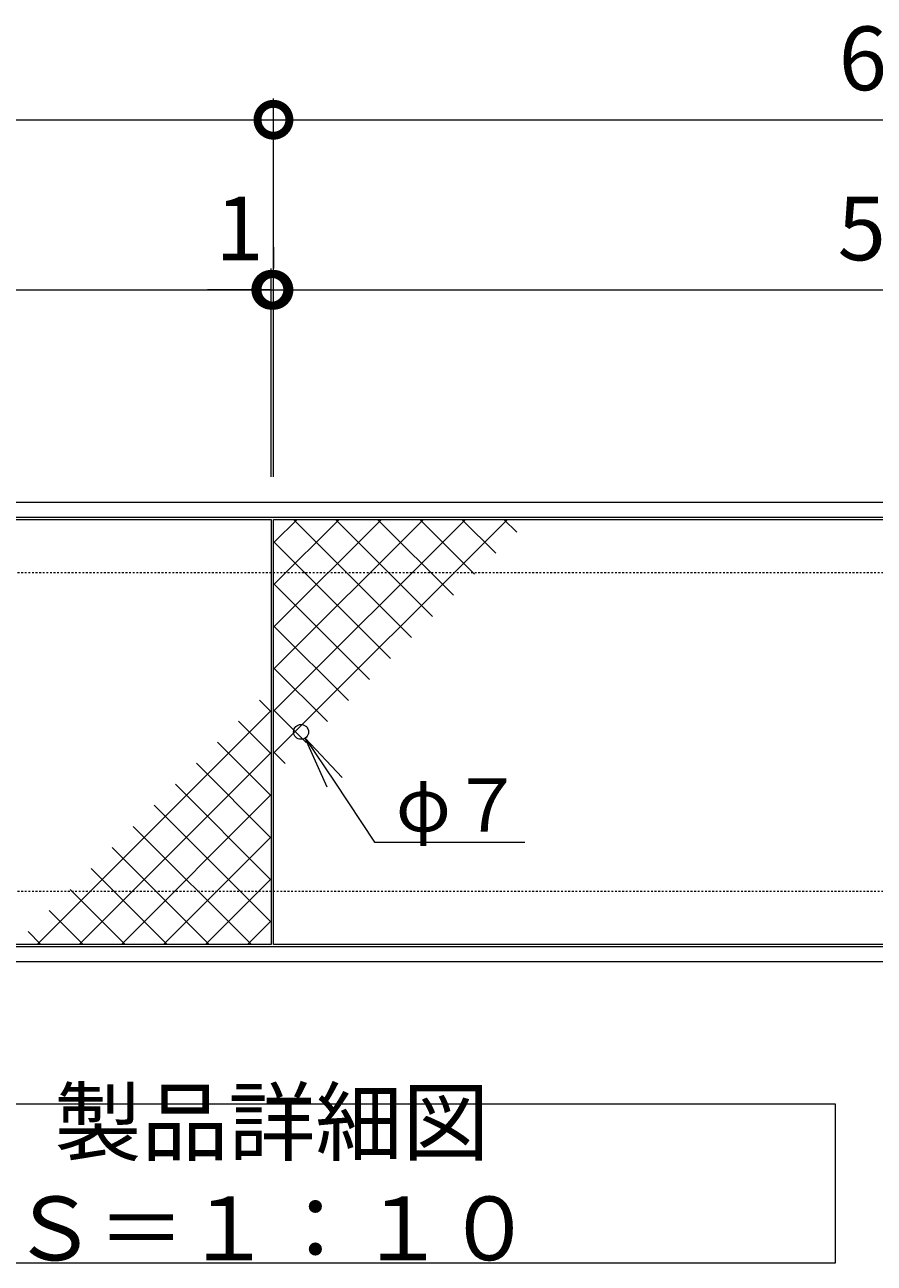
# Model space of a CAD drawing. Units: millimetres. Extents: x -1581 to 259, y -283 to 971.
# Drawn here: x -777 to -378, y 389 to 971 of the extents above; entities that cross this region are included whole.
import ezdxf
from ezdxf import colors
from ezdxf.entities.mleader import LeaderData, LeaderLine
from ezdxf.math import Vec2, Vec3

# ---------------------------------------------------------------- set-up
doc = ezdxf.new("R2010")
doc.units = ezdxf.units.MM
doc.linetypes.add('点線（標準）', pattern=[1.693333, 0.846667, -0.846667])
doc.layers.add('(K)受枠', color=2, linetype='Continuous')
doc.layers.add('(K)蓋（プレート）', color=3, linetype='Continuous')
for name, color, linetype, lineweight in [('(K)寸法', 7, 'Continuous', 9), ('(K)引出線', 7, 'Continuous', 9), ('(K)文字', 2, 'Continuous', 9)]:
    doc.layers.add(name, color=color, linetype=linetype, lineweight=lineweight)
doc.styles.add('(K)MSゴシック', font='MS Gothic.ttf')
doc.styles.add('文字_異尺度_H2.5', font='MS Gothic.ttf', dxfattribs={"height": 2.5})
doc.styles.add('文字_異尺度_H3.0', font='MS Gothic.ttf', dxfattribs={"height": 3})
doc.dimstyles.new('KAD-1', dxfattribs={"dimtxt": 3, "dimasz": 3, "dimexe": 1, "dimexo": 2, "dimgap": 1, "dimtad": 1, "dimdec": 1, "dimdsep": 46, "dimtxsty": '(K)MSゴシック', "dimblk": 'DOTSMALL', "dimcen": 0, "dimclrd": 7, "dimclre": 256, "dimclrt": 2, "dimadec": 1, "dimazin": 0, "dimtfac": 1, "dimtdec": 1, "dimtmove": 0, "dimatfit": 3, "dimldrblk": 'DOTSMALL', "dimfxl": 1, "dimtfill": 1, "dimlwd": 9, "dimlwe": -1, "dimarcsym": 0})

# ---------------------------------------------------------------- blocks, each defined once
blk = doc.blocks.new('_DotSmall')
at = {"color": 0, "linetype": 'ByBlock', "const_width": 0.5}
blk.add_lwpolyline([(-0.0625, 0, 1), (0.0625, 0, 1)], format="xyb", close=True, dxfattribs=at)
blk = doc.blocks.new('*D3')
at = {"layer": '(K)寸法', "transparency": 16777216}
for p, q in [((-1260.4, 758.78), (-1260.4, 936.78)), ((-660.4, 758.78), (-660.4, 936.78))]:
    blk.add_line(p, q, dxfattribs=at)
at = {"layer": '(K)寸法', "color": 7, "lineweight": 9, "transparency": 16777216}
blk.add_line((-1260.4, 926.78), (-660.4, 926.78), dxfattribs=at)
at = {"layer": 'Defpoints', "color": 0, "transparency": 16777216}
for p in [(-660.4, 926.78), (-1260.4, 738.78), (-660.4, 738.78)]:
    blk.add_point(p, dxfattribs=at)
at = {"layer": '(K)寸法', "color": 7, "lineweight": 9, "transparency": 16777216, "xscale": 30, "yscale": 30, "zscale": 30, "rotation": 180}
blk.add_blockref('_DotSmall', (-1260.4, 926.78), dxfattribs=at)
at = {"layer": '(K)寸法', "color": 7, "lineweight": 9, "transparency": 16777216, "xscale": 30, "yscale": 30, "zscale": 30}
blk.add_blockref('_DotSmall', (-660.4, 926.78), dxfattribs=at)
at = {"layer": '(K)寸法', "color": 2, "lineweight": 9, "transparency": 16777216, "insert": (-960.4, 951.78), "char_height": 30, "attachment_point": 5, "style": '(K)MSゴシック', "bg_fill": 3, "box_fill_scale": 1.1, "bg_fill_color": 256, "bg_fill_true_color": 13158600, "bg_fill_transparency": 0}
blk.add_mtext('600', dxfattribs=at)
blk = doc.blocks.new('*D4')
at = {"layer": '(K)寸法', "transparency": 16777216}
for p, q in [((-660.4, 758.78), (-660.4, 936.78)), ((-60.4, 758.78), (-60.4, 936.78))]:
    blk.add_line(p, q, dxfattribs=at)
at = {"layer": '(K)寸法', "color": 7, "lineweight": 9, "transparency": 16777216}
blk.add_line((-660.4, 926.78), (-60.4, 926.78), dxfattribs=at)
at = {"layer": 'Defpoints', "color": 0, "transparency": 16777216}
for p in [(-60.4, 926.78), (-660.4, 738.78), (-60.4, 738.78)]:
    blk.add_point(p, dxfattribs=at)
at = {"layer": '(K)寸法', "color": 7, "lineweight": 9, "transparency": 16777216, "xscale": 30, "yscale": 30, "zscale": 30, "rotation": 180}
blk.add_blockref('_DotSmall', (-660.4, 926.78), dxfattribs=at)
at = {"layer": '(K)寸法', "color": 7, "lineweight": 9, "transparency": 16777216, "xscale": 30, "yscale": 30, "zscale": 30}
blk.add_blockref('_DotSmall', (-60.4, 926.78), dxfattribs=at)
at = {"layer": '(K)寸法', "color": 2, "lineweight": 9, "transparency": 16777216, "insert": (-360.4, 951.78), "char_height": 30, "attachment_point": 5, "style": '(K)MSゴシック', "bg_fill": 3, "box_fill_scale": 1.1, "bg_fill_color": 256, "bg_fill_true_color": 13158600, "bg_fill_transparency": 0}
blk.add_mtext('600', dxfattribs=at)
blk = doc.blocks.new('*D6')
at = {"layer": '(K)寸法', "transparency": 16777216}
for p, q in [((-1260.4, 866.78), (-1260.4, 856.78)), ((-661.4, 758.78), (-661.4, 856.78))]:
    blk.add_line(p, q, dxfattribs=at)
at = {"layer": '(K)寸法', "color": 7, "lineweight": 9, "transparency": 16777216}
blk.add_line((-1260.4, 846.78), (-661.4, 846.78), dxfattribs=at)
at = {"layer": 'Defpoints', "color": 0, "transparency": 16777216}
for p in [(-1260.4, 846.78), (-661.4, 846.78), (-661.4, 738.78)]:
    blk.add_point(p, dxfattribs=at)
at = {"layer": '(K)寸法', "color": 7, "lineweight": 9, "transparency": 16777216, "xscale": 30, "yscale": 30, "zscale": 30, "rotation": 180}
blk.add_blockref('_DotSmall', (-1260.4, 846.78), dxfattribs=at)
at = {"layer": '(K)寸法', "color": 7, "lineweight": 9, "transparency": 16777216, "xscale": 30, "yscale": 30, "zscale": 30}
blk.add_blockref('_DotSmall', (-661.4, 846.78), dxfattribs=at)
at = {"layer": '(K)寸法', "color": 2, "lineweight": 9, "transparency": 16777216, "insert": (-960.9, 871.78), "char_height": 30, "attachment_point": 5, "style": '(K)MSゴシック', "bg_fill": 3, "box_fill_scale": 1.1, "bg_fill_color": 256, "bg_fill_true_color": 13158600, "bg_fill_transparency": 0}
blk.add_mtext('599', dxfattribs=at)
blk = doc.blocks.new('*D7')
at = {"layer": '(K)寸法', "transparency": 16777216}
for p, q in [((-660.4, 866.78), (-660.4, 856.78)), ((-661.4, 758.78), (-661.4, 856.78))]:
    blk.add_line(p, q, dxfattribs=at)
at = {"layer": '(K)寸法', "color": 7, "lineweight": 9, "transparency": 16777216}
for p, q in [((-661.4, 846.78), (-691.4, 846.78)), ((-661.4, 846.78), (-660.4, 846.78)), ((-660.4, 846.78), (-630.4, 846.78))]:
    blk.add_line(p, q, dxfattribs=at)
at = {"layer": 'Defpoints', "color": 0, "transparency": 16777216}
for p in [(-660.4, 846.78), (-660.4, 846.78), (-661.4, 738.78)]:
    blk.add_point(p, dxfattribs=at)
at = {"layer": '(K)寸法', "color": 7, "lineweight": 9, "transparency": 16777216, "xscale": 30, "yscale": 30, "zscale": 30}
blk.add_blockref('_DotSmall', (-661.4, 846.78), dxfattribs=at)
at = {"layer": '(K)寸法', "color": 7, "lineweight": 9, "transparency": 16777216, "xscale": 30, "yscale": 30, "zscale": 30, "rotation": 180}
blk.add_blockref('_DotSmall', (-660.4, 846.78), dxfattribs=at)
at = {"layer": '(K)寸法', "color": 2, "lineweight": 9, "transparency": 16777216, "insert": (-676.4, 871.78), "char_height": 30, "attachment_point": 5, "style": '(K)MSゴシック', "bg_fill": 3, "box_fill_scale": 1.1, "bg_fill_color": 256, "bg_fill_true_color": 13158600, "bg_fill_transparency": 0}
blk.add_mtext('1', dxfattribs=at)
blk = doc.blocks.new('*D8')
at = {"layer": '(K)寸法', "transparency": 16777216}
for p, q in [((-660.4, 866.78), (-660.4, 856.78)), ((-61.4, 758.78), (-61.4, 856.78))]:
    blk.add_line(p, q, dxfattribs=at)
at = {"layer": '(K)寸法', "color": 7, "lineweight": 9, "transparency": 16777216}
blk.add_line((-660.4, 846.78), (-61.4, 846.78), dxfattribs=at)
at = {"layer": 'Defpoints', "color": 0, "transparency": 16777216}
for p in [(-660.4, 846.78), (-61.4, 846.78), (-61.4, 738.78)]:
    blk.add_point(p, dxfattribs=at)
at = {"layer": '(K)寸法', "color": 7, "lineweight": 9, "transparency": 16777216, "xscale": 30, "yscale": 30, "zscale": 30, "rotation": 180}
blk.add_blockref('_DotSmall', (-660.4, 846.78), dxfattribs=at)
at = {"layer": '(K)寸法', "color": 7, "lineweight": 9, "transparency": 16777216, "xscale": 30, "yscale": 30, "zscale": 30}
blk.add_blockref('_DotSmall', (-61.4, 846.78), dxfattribs=at)
at = {"layer": '(K)寸法', "color": 2, "lineweight": 9, "transparency": 16777216, "insert": (-360.9, 871.78), "char_height": 30, "attachment_point": 5, "style": '(K)MSゴシック', "bg_fill": 3, "box_fill_scale": 1.1, "bg_fill_color": 256, "bg_fill_true_color": 13158600, "bg_fill_transparency": 0}
blk.add_mtext('599', dxfattribs=at)
blk = doc.blocks.new('_Open')
at = {"color": 0, "linetype": 'ByBlock', "lineweight": -2}
for p, q in [((-1, 0.167), (0, 0)), ((-1, -0.167), (0, 0)), ((0, 0), (-1, 0))]:
    blk.add_line(p, q, dxfattribs=at)

msp = doc.modelspace()

# ---------------------------------------------------------------- linework, layer by layer
at = {"layer": '(K)受枠', "color": 2, "linetype": 'Continuous', "lineweight": 9}
for p, q in [((-1561.4, 746.78), (239.1, 746.78)), ((-1561.4, 739.78), (239.1, 739.78)), ((-1561.4, 537.78), (239.1, 537.78)), ((-1561.4, 530.78), (239.1, 530.78))]:
    msp.add_line(p, q, dxfattribs=at)
at = {"layer": '(K)受枠', "color": 2, "linetype": '点線（標準）', "lineweight": 9}
for p, q in [((-1561.4, 713.78), (239.1, 713.78)), ((-1561.4, 563.78), (239.1, 563.78))]:
    msp.add_line(p, q, dxfattribs=at)
at = {"layer": '(K)文字', "color": 7, "linetype": 'Continuous', "lineweight": 9}
msp.add_lwpolyline([(-926.15, 463.78), (-396.15, 463.78), (-396.15, 388.78), (-926.15, 388.78)], close=True, dxfattribs=at)
at = {"layer": '(K)蓋（プレート）', "color": 3, "linetype": 'Continuous', "lineweight": 9}
for p, q in [((-1260.4, 738.78), (-661.4, 738.78)), ((-661.4, 738.78), (-661.4, 538.78)), ((-660.4, 538.78), (-660.4, 738.78)), ((-660.4, 738.78), (-61.4, 738.78)), ((-660.02, 728), (-649.24, 738.78)), ((-660.02, 708.2), (-629.44, 738.78)), ((-660.02, 688.4), (-609.64, 738.78)), ((-660.02, 668.61), (-589.84, 738.78)), ((-660.02, 648.81), (-570.04, 738.78)), ((-660.02, 629.01), (-550.24, 738.78)), ((-651, 738.78), (-595.45, 683.23)), ((-631.2, 738.78), (-585.55, 693.13)), ((-611.4, 738.78), (-575.65, 703.03)), ((-591.6, 738.78), (-565.75, 712.93)), ((-571.8, 738.78), (-555.85, 722.83)), ((-552, 738.78), (-545.95, 732.73)), ((-660.02, 728), (-605.35, 673.33)), ((-660.02, 708.2), (-615.25, 663.43)), ((-660.02, 688.4), (-625.15, 653.53)), ((-660.02, 668.61), (-635.05, 643.63)), ((-661.78, 648.56), (-666.95, 653.73)), ((-661.78, 648.56), (-771.56, 538.78)), ((-660.02, 648.81), (-644.95, 633.74)), ((-661.78, 628.76), (-676.85, 643.83)), ((-661.78, 608.96), (-686.75, 633.93)), ((-661.78, 628.76), (-751.76, 538.78)), ((-661.78, 589.16), (-696.65, 624.03)), ((-660.02, 629.01), (-654.85, 623.84)), ((-661.78, 569.36), (-706.55, 614.13)), ((-661.78, 608.96), (-731.96, 538.78)), ((-661.78, 549.56), (-716.45, 604.23)), ((-670.8, 538.78), (-726.35, 594.33)), ((-661.78, 589.16), (-712.16, 538.78)), ((-690.6, 538.78), (-736.25, 584.43)), ((-710.4, 538.78), (-746.15, 574.54)), ((-661.78, 569.36), (-692.36, 538.78)), ((-730.19, 538.78), (-756.05, 564.64)), ((-749.99, 538.78), (-765.95, 554.74)), ((-661.78, 549.56), (-672.56, 538.78)), ((-769.79, 538.78), (-775.85, 544.84)), ((-661.4, 538.78), (-1260.4, 538.78)), ((-61.4, 538.78), (-660.4, 538.78))]:
    msp.add_line(p, q, dxfattribs=at)
msp.add_circle((-647.4, 638.78), 3.5, dxfattribs=at)

# ---------------------------------------------------------------- texts
at = {"layer": '(K)文字', "linetype": 'Continuous', "lineweight": 9, "insert": (-661.15, 426.28), "char_height": 30, "width": 480.1467, "attachment_point": 5, "style": '文字_異尺度_H3.0'}
msp.add_mtext('製品詳細図\u3000Ｓ＝１：１０', dxfattribs=at)

# ---------------------------------------------------------------- leaders
at = {"layer": '(K)引出線', "lineweight": 9}
ml = msp.add_multileader_mtext('Standard', dxfattribs=at)
ml.set_content('φ７', color=2, style='文字_異尺度_H2.5')
ml.set_leader_properties(color=7, linetype='Continuous', lineweight=9)
ml.set_arrow_properties(name='OPEN')
ml.build(insert=Vec2(0, 0))
ml.multileader.update_dxf_attribs({"has_dogleg": 0, "text_left_attachment_type": 5, "text_right_attachment_type": 5, "arrow_head_size": 25, "scale": 10})
ctx = ml.context
ctx.base_point, ctx.scale, ctx.char_height, ctx.arrow_head_size, ctx.landing_gap_size, ctx.plane_origin = Vec3(-612.81, 586.9), 10, 25, 25, 10, Vec3(-645.46, 635.87)
ctx.left_attachment, ctx.right_attachment = 5, 5
notes = []
notes.append((ctx, [(0, (1, 1, 0), (-692.81, 586.9), (1, 0), 80, [(0, [(-645.46, 635.87)], 0, [])])]))
ctx.mtext.insert, ctx.mtext.flow_direction = Vec3(-602.81, 616.9), 5
for ctx, leaders in notes:
    for number, flags, end, landing, length, lines in leaders:
        leader = LeaderData()
        leader.index, (leader.has_last_leader_line, leader.has_dogleg_vector, leader.attachment_direction) = number, flags
        leader.last_leader_point, leader.dogleg_vector, leader.dogleg_length = Vec3(end), Vec3(landing), length
        for number, points, colour, breaks in lines:
            line = LeaderLine()
            line.index, line.vertices, line.color, line.breaks = number, Vec3.list(points), colors.encode_raw_color(colour), breaks
            leader.lines.append(line)
        ctx.leaders.append(leader)

# ---------------------------------------------------------------- next in the draw order: dimensions: what is measured, and where the dimension line sits
at = {"layer": '(K)寸法', "lineweight": 9}
dim = msp.add_linear_dim(base=(-660.4, 926.78), p1=(-1260.4, 738.78), p2=(-660.4, 738.78), dimstyle='KAD-1', dxfattribs=at)
dim.commit()
dim.dimension.update_dxf_attribs({"geometry": '*D3', "text_midpoint": (-960.4, 951.78)})

# ---------------------------------------------------------------- next in the draw order: dimensions: what is measured, and where the dimension line sits
dim = msp.add_linear_dim(base=(-60.4, 926.78), p1=(-660.4, 738.78), p2=(-60.4, 738.78), dimstyle='KAD-1', dxfattribs=at)
dim.commit()
dim.dimension.update_dxf_attribs({"geometry": '*D4', "text_midpoint": (-360.4, 951.78)})

# ---------------------------------------------------------------- next in the draw order: dimensions: what is measured, and where the dimension line sits
dim = msp.add_linear_dim(base=(-661.4, 846.78), p1=(-1260.4, 846.78), p2=(-661.4, 738.78), dimstyle='KAD-1', dxfattribs=at)
dim.commit()
dim.dimension.update_dxf_attribs({"geometry": '*D6', "text_midpoint": (-960.9, 871.78)})

# ---------------------------------------------------------------- next in the draw order: dimensions: what is measured, and where the dimension line sits
dim = msp.add_linear_dim(base=(-660.4, 846.78), p1=(-661.4, 738.78), p2=(-660.4, 846.78), dimstyle='KAD-1', override={"dimtmove": 1}, dxfattribs=at)
dim.commit()
dim.dimension.update_dxf_attribs({"geometry": '*D7', "text_midpoint": (-676.4, 846.78), "dimtype": 160})

# ---------------------------------------------------------------- next in the draw order: dimensions: what is measured, and where the dimension line sits
dim = msp.add_linear_dim(base=(-61.4, 846.78), p1=(-660.4, 846.78), p2=(-61.4, 738.78), dimstyle='KAD-1', dxfattribs=at)
dim.commit()
dim.dimension.update_dxf_attribs({"geometry": '*D8', "text_midpoint": (-360.9, 871.78)})

doc.saveas('drawing.dxf')
